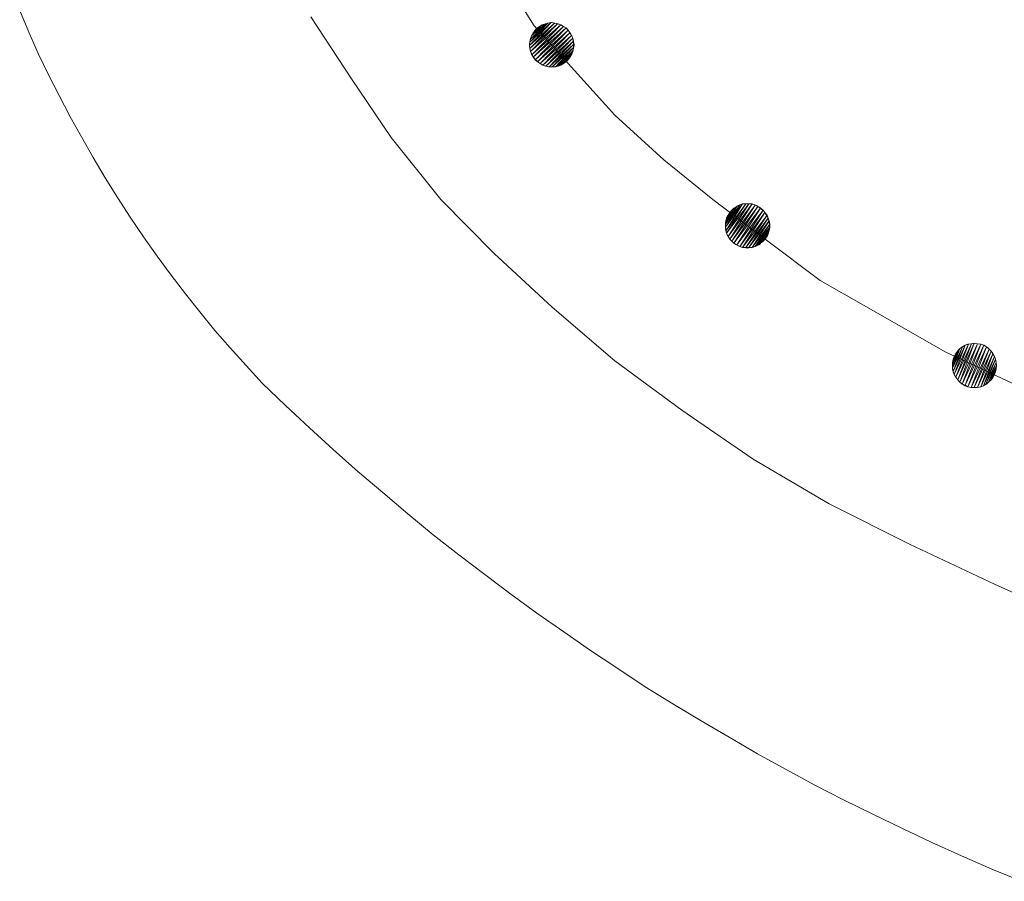
# Model space of a CAD drawing. Extents: x 33 to 131, y -124 to 14.
# Drawn here: x 58 to 69, y -81 to -72 of the extents above; entities that cross this region are included whole.
import ezdxf

# ---------------------------------------------------------------- set-up
doc = ezdxf.new("R2010")
doc.units = 0
doc.header["$LTSCALE"] = 3
doc.header["$MEASUREMENT"] = 0
doc.layers.add('ARCHITECT', color=7, linetype='CONTINUOUS')

msp = doc.modelspace()

# ---------------------------------------------------------------- linework, layer by layer
at = {"layer": 'ARCHITECT', "color": 7, "lineweight": 0}
for points in [[(63.241, -71.172), (63.59, -71.732)], [(57.765, -71.557), (57.867, -71.804), (57.975, -72.045), (58.09, -72.285), (58.21, -72.52), (58.336, -72.761), (58.463, -72.989), (58.595, -73.224), (58.734, -73.453), (58.872, -73.675), (59.016, -73.898), (59.167, -74.121), (59.323, -74.337), (59.48, -74.554), (59.642, -74.765), (59.805, -74.969), (59.973, -75.18), (60.148, -75.378), (60.328, -75.577), (60.509, -75.776)], [(61.52, -72.333), (61.062, -71.629)], [(63.59, -71.732), (64.047, -72.237)], [(64.047, -72.237), (64.504, -72.743)], [(61.971, -72.995), (61.52, -72.333)], [(64.504, -72.743), (65.058, -73.248)], [(62.531, -73.699), (61.971, -72.995)], [(65.058, -73.248), (65.612, -73.699)], [(63.138, -74.307), (62.531, -73.699)], [(65.612, -73.699), (66.22, -74.157)], [(66.22, -74.157), (66.827, -74.614)], [(63.794, -74.915), (63.138, -74.307)], [(66.827, -74.614), (67.537, -75.017)], [(64.504, -75.523), (63.794, -74.915)], [(67.537, -75.017), (68.241, -75.421)], [(68.241, -75.421), (69, -75.776)], [(65.263, -76.082), (64.504, -75.523)], [(60.509, -75.776), (60.774, -76.028), (61.044, -76.281), (61.315, -76.528), (61.592, -76.775), (61.875, -77.015), (62.158, -77.256), (62.446, -77.491), (62.735, -77.719), (63.03, -77.942), (63.325, -78.165), (63.62, -78.381), (63.927, -78.592), (64.228, -78.802), (64.535, -79.007), (64.848, -79.212), (65.16, -79.404), (65.479, -79.597), (65.798, -79.783), (66.117, -79.97), (66.442, -80.15), (66.767, -80.325), (67.092, -80.493), (67.423, -80.656), (67.76, -80.818), (68.091, -80.975), (68.428, -81.125), (68.771, -81.276), (69.108, -81.414)], [(66.069, -76.636), (65.263, -76.082)], [(66.93, -77.142), (66.069, -76.636)], [(67.838, -77.599), (66.93, -77.142)], [(68.801, -78.05), (67.838, -77.599)], [(69.812, -78.508), (68.801, -78.05)]]:
    msp.add_lwpolyline(points, dxfattribs=at)
for points in [[(63.782, -71.696), (63.536, -71.954), (63.818, -71.702)], [(63.782, -71.696), (63.536, -71.954), (63.818, -71.702), (63.782, -71.696)], [(63.536, -71.954), (63.782, -71.696), (63.542, -71.918)], [(63.536, -71.954), (63.782, -71.696), (63.542, -71.918), (63.536, -71.954)], [(64.041, -71.948), (64.035, -71.912), (64.029, -71.876), (64.017, -71.846), (63.999, -71.81), (63.975, -71.786), (63.951, -71.756), (63.921, -71.738), (63.891, -71.72), (63.861, -71.708), (63.824, -71.702), (63.788, -71.696), (63.752, -71.702), (63.716, -71.708), (63.686, -71.72), (63.656, -71.738), (63.626, -71.756), (63.602, -71.786), (63.578, -71.81), (63.56, -71.846), (63.548, -71.876), (63.542, -71.912), (63.536, -71.948), (63.542, -71.984), (63.548, -72.021), (63.56, -72.051), (63.578, -72.081), (63.602, -72.111), (63.626, -72.135), (63.656, -72.159), (63.686, -72.177), (63.716, -72.189), (63.752, -72.195), (63.788, -72.195), (63.824, -72.195), (63.861, -72.189), (63.891, -72.177), (63.921, -72.159), (63.951, -72.135), (63.975, -72.111), (63.999, -72.081), (64.017, -72.051), (64.029, -72.021), (64.035, -71.984), (64.041, -71.948)], [(63.542, -71.99), (63.818, -71.702), (63.536, -71.954)], [(63.542, -71.99), (63.818, -71.702), (63.536, -71.954), (63.542, -71.99)], [(63.746, -71.702), (63.542, -71.918), (63.782, -71.696)], [(63.746, -71.702), (63.542, -71.918), (63.782, -71.696), (63.746, -71.702)], [(63.818, -71.702), (63.542, -71.99), (63.855, -71.708)], [(63.818, -71.702), (63.542, -71.99), (63.855, -71.708), (63.818, -71.702)], [(63.542, -71.918), (63.746, -71.702), (63.548, -71.882)], [(63.542, -71.918), (63.746, -71.702), (63.548, -71.882), (63.542, -71.918)], [(63.548, -72.021), (63.855, -71.708), (63.542, -71.99)], [(63.548, -72.021), (63.855, -71.708), (63.542, -71.99), (63.548, -72.021)], [(63.716, -71.708), (63.548, -71.882), (63.746, -71.702)], [(63.716, -71.708), (63.548, -71.882), (63.746, -71.702), (63.716, -71.708)], [(63.855, -71.708), (63.548, -72.021), (63.891, -71.72)], [(63.855, -71.708), (63.548, -72.021), (63.891, -71.72), (63.855, -71.708)], [(63.548, -71.882), (63.716, -71.708), (63.56, -71.846)], [(63.548, -71.882), (63.716, -71.708), (63.56, -71.846), (63.548, -71.882)], [(63.566, -72.057), (63.891, -71.72), (63.548, -72.021)], [(63.566, -72.057), (63.891, -71.72), (63.548, -72.021), (63.566, -72.057)], [(63.68, -71.72), (63.56, -71.846), (63.716, -71.708)], [(63.68, -71.72), (63.56, -71.846), (63.716, -71.708), (63.68, -71.72)], [(63.56, -71.846), (63.68, -71.72), (63.578, -71.816)], [(63.56, -71.846), (63.68, -71.72), (63.578, -71.816), (63.56, -71.846)], [(63.891, -71.72), (63.566, -72.057), (63.921, -71.738)], [(63.891, -71.72), (63.566, -72.057), (63.921, -71.738), (63.891, -71.72)], [(63.578, -72.087), (63.921, -71.738), (63.566, -72.057)], [(63.578, -72.087), (63.921, -71.738), (63.566, -72.057), (63.578, -72.087)], [(63.65, -71.738), (63.578, -71.816), (63.68, -71.72)], [(63.65, -71.738), (63.578, -71.816), (63.68, -71.72), (63.65, -71.738)], [(63.921, -71.738), (63.578, -72.087), (63.951, -71.756)], [(63.921, -71.738), (63.578, -72.087), (63.951, -71.756), (63.921, -71.738)], [(63.578, -71.816), (63.65, -71.738), (63.596, -71.786)], [(63.578, -71.816), (63.65, -71.738), (63.596, -71.786), (63.578, -71.816)], [(63.602, -72.117), (63.951, -71.756), (63.578, -72.087)], [(63.602, -72.117), (63.951, -71.756), (63.578, -72.087), (63.602, -72.117)], [(63.62, -71.762), (63.596, -71.786), (63.65, -71.738)], [(63.62, -71.762), (63.596, -71.786), (63.65, -71.738), (63.62, -71.762)], [(63.951, -71.756), (63.602, -72.117), (63.975, -71.78)], [(63.951, -71.756), (63.602, -72.117), (63.975, -71.78), (63.951, -71.756)], [(63.626, -72.141), (63.975, -71.78), (63.602, -72.117)], [(63.626, -72.141), (63.975, -71.78), (63.602, -72.117), (63.626, -72.141)], [(63.975, -71.78), (63.626, -72.141), (63.993, -71.81)], [(63.975, -71.78), (63.626, -72.141), (63.993, -71.81), (63.975, -71.78)], [(63.656, -72.159), (63.993, -71.81), (63.626, -72.141)], [(63.656, -72.159), (63.993, -71.81), (63.626, -72.141), (63.656, -72.159)], [(63.993, -71.81), (63.656, -72.159), (64.011, -71.84)], [(63.993, -71.81), (63.656, -72.159), (64.011, -71.84), (63.993, -71.81)], [(63.686, -72.177), (64.011, -71.84), (63.656, -72.159)], [(63.686, -72.177), (64.011, -71.84), (63.656, -72.159), (63.686, -72.177)], [(64.011, -71.84), (63.686, -72.177), (64.029, -71.87)], [(64.011, -71.84), (63.686, -72.177), (64.029, -71.87), (64.011, -71.84)], [(63.722, -72.189), (64.029, -71.87), (63.686, -72.177)], [(63.722, -72.189), (64.029, -71.87), (63.686, -72.177), (63.722, -72.189)], [(64.029, -71.87), (63.722, -72.189), (64.035, -71.906)], [(64.029, -71.87), (63.722, -72.189), (64.035, -71.906), (64.029, -71.87)], [(63.758, -72.195), (64.035, -71.906), (63.722, -72.189)], [(63.758, -72.195), (64.035, -71.906), (63.722, -72.189), (63.758, -72.195)], [(64.035, -71.906), (63.758, -72.195), (64.035, -71.942)], [(64.035, -71.906), (63.758, -72.195), (64.035, -71.942), (64.035, -71.906)], [(63.794, -72.195), (64.035, -71.942), (63.758, -72.195)], [(63.794, -72.195), (64.035, -71.942), (63.758, -72.195), (63.794, -72.195)], [(64.035, -71.942), (63.794, -72.195), (64.035, -71.978)], [(64.035, -71.942), (63.794, -72.195), (64.035, -71.978), (64.035, -71.942)], [(63.831, -72.195), (64.035, -71.978), (63.794, -72.195)], [(63.831, -72.195), (64.035, -71.978), (63.794, -72.195), (63.831, -72.195)], [(64.035, -71.978), (63.831, -72.195), (64.029, -72.015)], [(64.035, -71.978), (63.831, -72.195), (64.029, -72.015), (64.035, -71.978)], [(63.861, -72.183), (64.029, -72.015), (63.831, -72.195)], [(63.861, -72.183), (64.029, -72.015), (63.831, -72.195), (63.861, -72.183)], [(64.029, -72.015), (63.861, -72.183), (64.017, -72.045)], [(64.029, -72.015), (63.861, -72.183), (64.017, -72.045), (64.029, -72.015)], [(63.897, -72.171), (64.017, -72.045), (63.861, -72.183)], [(63.897, -72.171), (64.017, -72.045), (63.861, -72.183), (63.897, -72.171)], [(64.017, -72.045), (63.897, -72.171), (63.999, -72.081)], [(64.017, -72.045), (63.897, -72.171), (63.999, -72.081), (64.017, -72.045)], [(63.927, -72.153), (63.999, -72.081), (63.897, -72.171)], [(63.927, -72.153), (63.999, -72.081), (63.897, -72.171), (63.927, -72.153)], [(63.999, -72.081), (63.927, -72.153), (63.981, -72.105)], [(63.999, -72.081), (63.927, -72.153), (63.981, -72.105), (63.999, -72.081)], [(63.957, -72.135), (63.981, -72.105), (63.927, -72.153)], [(63.957, -72.135), (63.981, -72.105), (63.927, -72.153), (63.957, -72.135)], [(66.256, -73.994), (66.25, -73.958), (66.244, -73.922), (66.232, -73.892), (66.214, -73.862), (66.195, -73.832), (66.165, -73.808), (66.141, -73.784), (66.105, -73.766), (66.075, -73.754), (66.039, -73.748), (66.003, -73.742), (65.967, -73.748), (65.931, -73.754), (65.901, -73.766), (65.871, -73.784), (65.84, -73.808), (65.816, -73.832), (65.792, -73.862), (65.774, -73.892), (65.762, -73.922), (65.756, -73.958), (65.756, -73.994), (65.756, -74.03), (65.762, -74.067), (65.774, -74.097), (65.792, -74.127), (65.816, -74.157), (65.84, -74.181), (65.871, -74.205), (65.901, -74.223), (65.931, -74.235), (65.967, -74.241), (66.003, -74.247), (66.039, -74.241), (66.075, -74.235), (66.105, -74.223), (66.141, -74.205), (66.165, -74.181), (66.195, -74.157), (66.214, -74.127), (66.232, -74.097), (66.244, -74.067), (66.25, -74.03), (66.256, -73.994)], [(65.762, -74.048), (65.949, -73.748), (65.756, -74.012)], [(65.762, -74.048), (65.949, -73.748), (65.756, -74.012), (65.762, -74.048)], [(65.919, -73.76), (65.756, -74.012), (65.949, -73.748)], [(65.919, -73.76), (65.756, -74.012), (65.949, -73.748), (65.919, -73.76)], [(65.756, -74.012), (65.919, -73.76), (65.756, -73.976)], [(65.756, -74.012), (65.919, -73.76), (65.756, -73.976), (65.756, -74.012)], [(65.883, -73.778), (65.756, -73.976), (65.919, -73.76)], [(65.883, -73.778), (65.756, -73.976), (65.919, -73.76), (65.883, -73.778)], [(65.756, -73.976), (65.883, -73.778), (65.762, -73.94)], [(65.756, -73.976), (65.883, -73.778), (65.762, -73.94), (65.756, -73.976)], [(65.768, -74.079), (65.985, -73.748), (65.762, -74.048)], [(65.768, -74.079), (65.985, -73.748), (65.762, -74.048), (65.768, -74.079)], [(65.949, -73.748), (65.762, -74.048), (65.985, -73.748)], [(65.949, -73.748), (65.762, -74.048), (65.985, -73.748), (65.949, -73.748)], [(65.852, -73.796), (65.762, -73.94), (65.883, -73.778)], [(65.852, -73.796), (65.762, -73.94), (65.883, -73.778), (65.852, -73.796)], [(65.762, -73.94), (65.852, -73.796), (65.768, -73.904)], [(65.762, -73.94), (65.852, -73.796), (65.768, -73.904), (65.762, -73.94)], [(65.786, -74.115), (66.021, -73.748), (65.768, -74.079)], [(65.786, -74.115), (66.021, -73.748), (65.768, -74.079), (65.786, -74.115)], [(65.985, -73.748), (65.768, -74.079), (66.021, -73.748)], [(65.985, -73.748), (65.768, -74.079), (66.021, -73.748), (65.985, -73.748)], [(65.828, -73.82), (65.768, -73.904), (65.852, -73.796)], [(65.828, -73.82), (65.768, -73.904), (65.852, -73.796), (65.828, -73.82)], [(65.804, -74.145), (66.057, -73.748), (65.786, -74.115)], [(65.804, -74.145), (66.057, -73.748), (65.786, -74.115), (65.804, -74.145)], [(66.021, -73.748), (65.786, -74.115), (66.057, -73.748)], [(66.021, -73.748), (65.786, -74.115), (66.057, -73.748), (66.021, -73.748)], [(66.057, -73.748), (65.804, -74.145), (66.093, -73.76)], [(66.057, -73.748), (65.804, -74.145), (66.093, -73.76), (66.057, -73.748)], [(65.828, -74.169), (66.093, -73.76), (65.804, -74.145)], [(65.828, -74.169), (66.093, -73.76), (65.804, -74.145), (65.828, -74.169)], [(66.093, -73.76), (65.828, -74.169), (66.123, -73.778)], [(66.093, -73.76), (65.828, -74.169), (66.123, -73.778), (66.093, -73.76)], [(65.852, -74.193), (66.123, -73.778), (65.828, -74.169)], [(65.852, -74.193), (66.123, -73.778), (65.828, -74.169), (65.852, -74.193)], [(66.123, -73.778), (65.852, -74.193), (66.153, -73.796)], [(66.123, -73.778), (65.852, -74.193), (66.153, -73.796), (66.123, -73.778)], [(65.883, -74.211), (66.153, -73.796), (65.852, -74.193)], [(65.883, -74.211), (66.153, -73.796), (65.852, -74.193), (65.883, -74.211)], [(66.153, -73.796), (65.883, -74.211), (66.183, -73.82)], [(66.153, -73.796), (65.883, -74.211), (66.183, -73.82), (66.153, -73.796)], [(65.768, -73.904), (65.828, -73.82), (65.786, -73.874)], [(65.768, -73.904), (65.828, -73.82), (65.786, -73.874), (65.768, -73.904)], [(65.804, -73.844), (65.786, -73.874), (65.828, -73.82)], [(65.804, -73.844), (65.786, -73.874), (65.828, -73.82), (65.804, -73.844)], [(65.919, -74.229), (66.183, -73.82), (65.883, -74.211)], [(65.919, -74.229), (66.183, -73.82), (65.883, -74.211), (65.919, -74.229)], [(66.183, -73.82), (65.919, -74.229), (66.201, -73.844)], [(66.183, -73.82), (65.919, -74.229), (66.201, -73.844), (66.183, -73.82)], [(65.949, -74.241), (66.201, -73.844), (65.919, -74.229)], [(65.949, -74.241), (66.201, -73.844), (65.919, -74.229), (65.949, -74.241)], [(66.201, -73.844), (65.949, -74.241), (66.226, -73.874)], [(66.201, -73.844), (65.949, -74.241), (66.226, -73.874), (66.201, -73.844)], [(65.985, -74.241), (66.226, -73.874), (65.949, -74.241)], [(65.985, -74.241), (66.226, -73.874), (65.949, -74.241), (65.985, -74.241)], [(66.226, -73.874), (65.985, -74.241), (66.238, -73.91)], [(66.226, -73.874), (65.985, -74.241), (66.238, -73.91), (66.226, -73.874)], [(66.021, -74.241), (66.238, -73.91), (65.985, -74.241)], [(66.021, -74.241), (66.238, -73.91), (65.985, -74.241), (66.021, -74.241)], [(66.238, -73.91), (66.021, -74.241), (66.25, -73.94)], [(66.238, -73.91), (66.021, -74.241), (66.25, -73.94), (66.238, -73.91)], [(66.057, -74.241), (66.25, -73.94), (66.021, -74.241)], [(66.057, -74.241), (66.25, -73.94), (66.021, -74.241), (66.057, -74.241)], [(66.25, -73.94), (66.057, -74.241), (66.256, -73.976)], [(66.25, -73.94), (66.057, -74.241), (66.256, -73.976), (66.25, -73.94)], [(66.093, -74.229), (66.256, -73.976), (66.057, -74.241)], [(66.093, -74.229), (66.256, -73.976), (66.057, -74.241), (66.093, -74.229)], [(66.256, -73.976), (66.093, -74.229), (66.256, -74.012)], [(66.256, -73.976), (66.093, -74.229), (66.256, -74.012), (66.256, -73.976)], [(66.123, -74.211), (66.256, -74.012), (66.093, -74.229)], [(66.123, -74.211), (66.256, -74.012), (66.093, -74.229), (66.123, -74.211)], [(66.256, -74.012), (66.123, -74.211), (66.25, -74.048)], [(66.256, -74.012), (66.123, -74.211), (66.25, -74.048), (66.256, -74.012)], [(66.153, -74.193), (66.25, -74.048), (66.123, -74.211)], [(66.153, -74.193), (66.25, -74.048), (66.123, -74.211), (66.153, -74.193)], [(66.25, -74.048), (66.153, -74.193), (66.238, -74.085)], [(66.25, -74.048), (66.153, -74.193), (66.238, -74.085), (66.25, -74.048)], [(66.183, -74.169), (66.238, -74.085), (66.153, -74.193)], [(66.183, -74.169), (66.238, -74.085), (66.153, -74.193), (66.183, -74.169)], [(66.238, -74.085), (66.183, -74.169), (66.226, -74.115)], [(66.238, -74.085), (66.183, -74.169), (66.226, -74.115), (66.238, -74.085)], [(66.201, -74.145), (66.226, -74.115), (66.183, -74.169)], [(66.201, -74.145), (66.226, -74.115), (66.183, -74.169), (66.201, -74.145)], [(68.825, -75.577), (68.819, -75.541), (68.813, -75.505), (68.801, -75.475), (68.783, -75.439), (68.765, -75.415), (68.735, -75.384), (68.711, -75.366), (68.675, -75.348), (68.645, -75.336), (68.609, -75.33), (68.572, -75.324), (68.536, -75.33), (68.5, -75.336), (68.47, -75.348), (68.44, -75.366), (68.41, -75.384), (68.386, -75.415), (68.362, -75.439), (68.344, -75.475), (68.332, -75.505), (68.326, -75.541), (68.326, -75.577), (68.326, -75.613), (68.332, -75.649), (68.344, -75.679), (68.362, -75.709), (68.386, -75.739), (68.41, -75.764), (68.44, -75.788), (68.47, -75.806), (68.5, -75.818), (68.536, -75.824), (68.572, -75.824), (68.609, -75.824), (68.645, -75.818), (68.675, -75.806), (68.711, -75.788), (68.735, -75.764), (68.765, -75.739), (68.783, -75.709), (68.801, -75.679), (68.813, -75.649), (68.819, -75.613), (68.825, -75.577)], [(68.344, -75.679), (68.47, -75.348), (68.332, -75.643)], [(68.344, -75.679), (68.47, -75.348), (68.332, -75.643), (68.344, -75.679)], [(68.44, -75.366), (68.332, -75.643), (68.47, -75.348)], [(68.44, -75.366), (68.332, -75.643), (68.47, -75.348), (68.44, -75.366)], [(68.362, -75.709), (68.506, -75.336), (68.344, -75.679)], [(68.362, -75.709), (68.506, -75.336), (68.344, -75.679), (68.362, -75.709)], [(68.47, -75.348), (68.344, -75.679), (68.506, -75.336)], [(68.47, -75.348), (68.344, -75.679), (68.506, -75.336), (68.47, -75.348)], [(68.386, -75.739), (68.542, -75.33), (68.362, -75.709)], [(68.386, -75.739), (68.542, -75.33), (68.362, -75.709), (68.386, -75.739)], [(68.506, -75.336), (68.362, -75.709), (68.542, -75.33)], [(68.506, -75.336), (68.362, -75.709), (68.542, -75.33), (68.506, -75.336)], [(68.41, -75.764), (68.572, -75.324), (68.386, -75.739)], [(68.41, -75.764), (68.572, -75.324), (68.386, -75.739), (68.41, -75.764)], [(68.542, -75.33), (68.386, -75.739), (68.572, -75.324)], [(68.542, -75.33), (68.386, -75.739), (68.572, -75.324), (68.542, -75.33)], [(68.572, -75.324), (68.41, -75.764), (68.609, -75.33)], [(68.572, -75.324), (68.41, -75.764), (68.609, -75.33), (68.572, -75.324)], [(68.434, -75.788), (68.609, -75.33), (68.41, -75.764)], [(68.434, -75.788), (68.609, -75.33), (68.41, -75.764), (68.434, -75.788)], [(68.609, -75.33), (68.434, -75.788), (68.645, -75.336)], [(68.609, -75.33), (68.434, -75.788), (68.645, -75.336), (68.609, -75.33)], [(68.47, -75.8), (68.645, -75.336), (68.434, -75.788)], [(68.47, -75.8), (68.645, -75.336), (68.434, -75.788), (68.47, -75.8)], [(68.645, -75.336), (68.47, -75.8), (68.681, -75.348)], [(68.645, -75.336), (68.47, -75.8), (68.681, -75.348), (68.645, -75.336)], [(68.5, -75.818), (68.681, -75.348), (68.47, -75.8)], [(68.5, -75.818), (68.681, -75.348), (68.47, -75.8), (68.5, -75.818)], [(68.681, -75.348), (68.5, -75.818), (68.711, -75.366)], [(68.681, -75.348), (68.5, -75.818), (68.711, -75.366), (68.681, -75.348)], [(68.332, -75.643), (68.44, -75.366), (68.326, -75.607)], [(68.332, -75.643), (68.44, -75.366), (68.326, -75.607), (68.332, -75.643)], [(68.41, -75.384), (68.326, -75.607), (68.44, -75.366)], [(68.41, -75.384), (68.326, -75.607), (68.44, -75.366), (68.41, -75.384)], [(68.326, -75.607), (68.41, -75.384), (68.326, -75.571)], [(68.326, -75.607), (68.41, -75.384), (68.326, -75.571), (68.326, -75.607)], [(68.386, -75.409), (68.326, -75.571), (68.41, -75.384)], [(68.386, -75.409), (68.326, -75.571), (68.41, -75.384), (68.386, -75.409)], [(68.326, -75.571), (68.386, -75.409), (68.326, -75.541)], [(68.326, -75.571), (68.386, -75.409), (68.326, -75.541), (68.326, -75.571)], [(68.362, -75.439), (68.326, -75.541), (68.386, -75.409)], [(68.362, -75.439), (68.326, -75.541), (68.386, -75.409), (68.362, -75.439)], [(68.326, -75.541), (68.362, -75.439), (68.332, -75.505)], [(68.326, -75.541), (68.362, -75.439), (68.332, -75.505), (68.326, -75.541)], [(68.35, -75.469), (68.332, -75.505), (68.362, -75.439)], [(68.35, -75.469), (68.332, -75.505), (68.362, -75.439), (68.35, -75.469)], [(68.536, -75.824), (68.711, -75.366), (68.5, -75.818)], [(68.536, -75.824), (68.711, -75.366), (68.5, -75.818), (68.536, -75.824)], [(68.711, -75.366), (68.536, -75.824), (68.741, -75.39)], [(68.711, -75.366), (68.536, -75.824), (68.741, -75.39), (68.711, -75.366)], [(68.572, -75.824), (68.741, -75.39), (68.536, -75.824)], [(68.572, -75.824), (68.741, -75.39), (68.536, -75.824), (68.572, -75.824)], [(68.741, -75.39), (68.572, -75.824), (68.765, -75.415)], [(68.741, -75.39), (68.572, -75.824), (68.765, -75.415), (68.741, -75.39)], [(68.609, -75.824), (68.765, -75.415), (68.572, -75.824)], [(68.609, -75.824), (68.765, -75.415), (68.572, -75.824), (68.609, -75.824)], [(68.765, -75.415), (68.609, -75.824), (68.783, -75.445)], [(68.765, -75.415), (68.609, -75.824), (68.783, -75.445), (68.765, -75.415)], [(68.645, -75.818), (68.783, -75.445), (68.609, -75.824)], [(68.645, -75.818), (68.783, -75.445), (68.609, -75.824), (68.645, -75.818)], [(68.783, -75.445), (68.645, -75.818), (68.801, -75.475)], [(68.783, -75.445), (68.645, -75.818), (68.801, -75.475), (68.783, -75.445)], [(68.675, -75.806), (68.801, -75.475), (68.645, -75.818)], [(68.675, -75.806), (68.801, -75.475), (68.645, -75.818), (68.675, -75.806)], [(68.801, -75.475), (68.675, -75.806), (68.813, -75.505)], [(68.801, -75.475), (68.675, -75.806), (68.813, -75.505), (68.801, -75.475)], [(68.705, -75.788), (68.813, -75.505), (68.675, -75.806)], [(68.705, -75.788), (68.813, -75.505), (68.675, -75.806), (68.705, -75.788)], [(68.813, -75.505), (68.705, -75.788), (68.819, -75.541)], [(68.813, -75.505), (68.705, -75.788), (68.819, -75.541), (68.813, -75.505)], [(68.735, -75.764), (68.819, -75.541), (68.705, -75.788)], [(68.735, -75.764), (68.819, -75.541), (68.705, -75.788), (68.735, -75.764)], [(68.819, -75.541), (68.735, -75.764), (68.825, -75.577)], [(68.819, -75.541), (68.735, -75.764), (68.825, -75.577), (68.819, -75.541)], [(68.759, -75.739), (68.825, -75.577), (68.735, -75.764)], [(68.759, -75.739), (68.825, -75.577), (68.735, -75.764), (68.759, -75.739)], [(68.825, -75.577), (68.759, -75.739), (68.819, -75.613)], [(68.825, -75.577), (68.759, -75.739), (68.819, -75.613), (68.825, -75.577)], [(68.783, -75.715), (68.819, -75.613), (68.759, -75.739)], [(68.783, -75.715), (68.819, -75.613), (68.759, -75.739), (68.783, -75.715)], [(68.819, -75.613), (68.783, -75.715), (68.813, -75.649)], [(68.819, -75.613), (68.783, -75.715), (68.813, -75.649), (68.819, -75.613)], [(68.801, -75.679), (68.813, -75.649), (68.783, -75.715)], [(68.801, -75.679), (68.813, -75.649), (68.783, -75.715), (68.801, -75.679)]]:
    msp.add_lwpolyline(points, close=True, dxfattribs=at)

doc.saveas('drawing.dxf')
